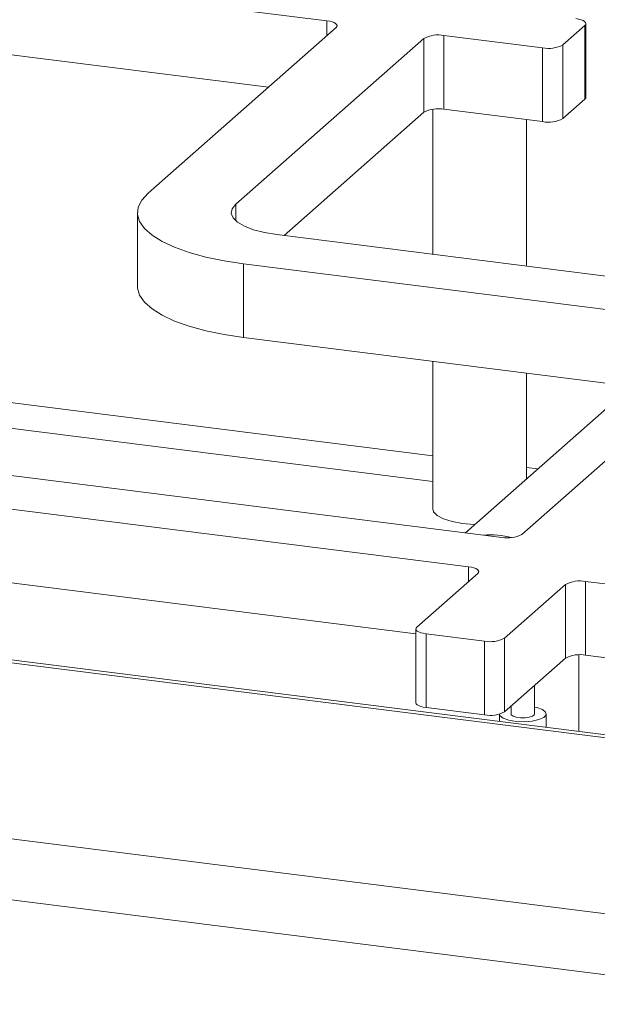
# Model space of a CAD drawing. Units: millimetres. Extents: x 5 to 415, y 5 to 292.
# Drawn here: x 328 to 332, y 125 to 133 of the extents above; entities that cross this region are included whole.
import ezdxf

# ---------------------------------------------------------------- set-up
doc = ezdxf.new("R2010")
doc.units = ezdxf.units.MM

msp = doc.modelspace()

# ---------------------------------------------------------------- linework, layer by layer
at = {"color": 7, "linetype": 'Continuous', "lineweight": 15}
for p, q in [((385.97951, 120.15458), (275.99894, 134.01083)), ((275.88271, 134.00106), (386.00199, 120.12733)), ((270.70434, 133.24765), (388.39078, 118.42056)), ((330.12358, 132.61777), (327.49273, 132.94922)), ((270.40572, 132.79809), (388.42423, 117.92916)), ((332.19422, 132.0061), (332.19422, 132.59536)), ((328.69371, 131.23889), (330.19631, 132.56406)), ((332.18615, 132.58063), (332.00937, 132.42472)), ((332.18615, 131.99137), (332.18615, 132.58063)), ((330.89787, 132.47567), (329.39527, 131.1505)), ((330.89787, 131.88642), (330.89787, 132.47567)), ((331.84825, 132.40048), (331.05899, 132.49992)), ((331.05899, 132.49992), (331.05899, 131.91066)), ((329.65587, 132.08744), (327.49273, 132.35997)), ((331.84825, 131.81122), (331.84825, 132.40048)), ((332.00937, 132.42472), (332.00937, 131.83547)), ((332.18615, 131.99137), (332.00937, 131.83547)), ((330.89787, 131.88642), (329.78103, 130.90145)), ((330.97, 131.91058), (330.97, 130.75166)), ((331.84825, 131.81122), (331.05899, 131.91066)), ((331.72, 130.65717), (331.72, 131.82738)), ((328.60894, 131.08421), (328.60894, 130.49495)), ((329.72257, 130.90882), (333.69808, 130.40795)), ((333.43291, 130.1741), (329.4574, 130.67497)), ((329.4574, 130.08571), (329.4574, 130.67497)), ((332.96521, 129.64377), (329.4574, 130.08571)), ((331.68264, 128.51265), (333.50565, 130.12039)), ((330.97, 129.89514), (330.97, 128.71575)), ((331.72, 128.95534), (331.72, 129.80065)), ((332.40625, 129.56056), (331.23191, 128.52489)), ((323.57049, 129.49014), (331.52152, 128.4884)), ((323.30533, 129.25629), (331.25635, 128.25455)), ((323.30533, 128.66703), (330.83487, 127.7184)), ((331.32908, 128.20084), (330.84295, 127.77211)), ((331.54451, 127.68372), (332.03064, 128.11246)), ((332.03064, 127.5232), (332.03064, 128.11246)), ((332.19177, 128.1367), (342.21824, 126.87348)), ((332.19177, 128.1367), (332.19177, 127.54744)), ((330.83487, 127.75738), (330.83487, 127.16813)), ((330.91568, 127.71841), (331.38339, 127.65948)), ((330.91568, 127.71841), (330.91568, 127.12915)), ((331.38339, 127.07022), (331.38339, 127.65948)), ((331.54451, 127.68372), (331.54451, 127.09447)), ((331.54451, 127.09447), (332.03064, 127.5232)), ((332.13812, 127.55002), (332.13812, 126.93796)), ((332.19177, 127.54744), (341.79676, 126.33733)), ((331.78329, 127.07759), (331.78329, 127.30506)), ((330.91568, 127.12915), (331.38339, 127.07022)), ((331.59579, 127.13171), (331.58392, 127.12923)), ((331.59579, 127.1397), (331.59579, 127.07759)), ((331.50204, 127.07573), (331.50204, 127.01809)), ((331.87704, 126.97085), (331.87704, 127.07759))]:
    msp.add_line(p, q, dxfattribs=at)
at = {"color": 8, "linetype": 'Continuous', "lineweight": 15}
for p, q in [((330.12358, 132.49992), (330.12358, 132.61777)), ((329.39527, 131.01792), (329.39527, 131.1505)), ((330.97, 129.14171), (327.5691, 129.57018)), ((327.5691, 129.363), (330.97, 128.93453)), ((331.81116, 129.03574), (331.72, 129.04722)), ((331.25635, 128.1367), (331.25635, 128.25455))]:
    msp.add_line(p, q, dxfattribs=at)
at = {"color": 7, "linetype": 'Continuous', "lineweight": 15, "flags": 128}
for points in [[(330.12358, 132.61777), (330.14554, 132.61414), (330.16496, 132.60916), (330.18109, 132.60301), (330.19332, 132.59593), (330.20116, 132.5882), (330.20432, 132.5801), (330.20269, 132.57195), (330.19631, 132.56406)], [(332.18615, 132.58063), (332.19252, 132.58851), (332.19416, 132.59666), (332.19099, 132.60476), (332.18315, 132.6125), (332.17093, 132.61958), (332.1548, 132.62573), (332.13538, 132.63071), (332.11342, 132.63433)], [(332.19422, 132.0061), (332.19252, 131.99926), (332.18615, 131.99137)], [(329.4574, 130.67497), (329.30112, 130.69866), (329.15545, 130.72895), (329.02289, 130.76531), (328.90571, 130.80713), (328.8059, 130.8537), (328.72518, 130.90421), (328.66493, 130.95779), (328.62618, 131.01354), (328.60959, 131.0705), (328.61544, 131.1277), (328.64364, 131.18415), (328.69371, 131.23889)], [(329.39527, 131.1505), (329.36658, 131.11501), (329.35922, 131.07834), (329.37346, 131.04189), (329.40876, 131.00707), (329.46376, 130.97521), (329.53635, 130.94754), (329.62374, 130.92512), (329.72257, 130.90882)], [(329.4574, 130.08571), (329.30112, 130.1094), (329.15545, 130.13969), (329.02289, 130.17606), (328.90571, 130.21788), (328.8059, 130.26444), (328.72518, 130.31495), (328.66493, 130.36854), (328.62618, 130.42429), (328.60959, 130.48125), (328.60894, 130.49495)], [(330.97, 128.71575), (330.9765, 128.69257), (331.00537, 128.66275), (331.05558, 128.63626), (331.12398, 128.61477), (331.20626, 128.59962), (331.29726, 128.59177), (331.30731, 128.59138)], [(331.25635, 128.25455), (331.27831, 128.25093), (331.29773, 128.24595), (331.31386, 128.2398), (331.32609, 128.23272), (331.33393, 128.22498), (331.3371, 128.21688), (331.33546, 128.20873), (331.32908, 128.20084)], [(330.84295, 127.77211), (330.83657, 127.76423), (330.83494, 127.75608), (330.8381, 127.74798), (330.84594, 127.74024), (330.85817, 127.73316), (330.8743, 127.72701), (330.89372, 127.72203), (330.91568, 127.71841)], [(330.91568, 127.12915), (330.89372, 127.13277), (330.8743, 127.13775), (330.85817, 127.1439), (330.84594, 127.15098), (330.8381, 127.15872), (330.83494, 127.16682), (330.83487, 127.16813)], [(331.53338, 127.043), (331.57829, 127.02728), (331.63662, 127.01763), (331.70133, 127.01521), (331.76463, 127.02032), (331.81886, 127.03233), (331.8575, 127.0498), (331.87588, 127.07063), (331.87178, 127.09229), (331.84571, 127.11218), (331.8008, 127.1279), (331.78329, 127.13171)], [(331.50212, 127.07575), (331.50731, 127.06289), (331.53338, 127.043)], [(331.59579, 127.07759), (331.59755, 127.07157), (331.61146, 127.06029)], [(331.61146, 127.06029), (331.63726, 127.05165), (331.67102, 127.04695), (331.7076, 127.04692), (331.74143, 127.05156), (331.76736, 127.06016), (331.78145, 127.07141), (331.78329, 127.07759)]]:
    msp.add_lwpolyline(points, dxfattribs=at)
at = {"color": 7, "linetype": 'Continuous', "lineweight": 15}
for centre, radius, start, end in [((331.01299, 132.25815), 0.24611, 79.226133, 117.8883), ((331.89426, 132.64225), 0.24611, 259.226133, 297.8883), ((331.01299, 131.66889), 0.24611, 79.226133, 117.8883), ((331.89426, 132.05299), 0.24611, 259.226133, 297.8883), ((331.43386, 127.86795), 0.64139, 74.950703, 95.173583), ((331.56752, 128.73017), 0.24611, 259.226133, 297.8883), ((332.14576, 127.89493), 0.24611, 79.226133, 117.8883), ((331.42939, 127.90125), 0.24611, 259.226133, 297.8883), ((332.14576, 127.30568), 0.24611, 79.226133, 117.8883), ((331.42939, 127.31199), 0.24611, 259.226133, 297.8883)]:
    msp.add_arc(centre, radius, start, end, dxfattribs=at)

doc.saveas('drawing.dxf')
